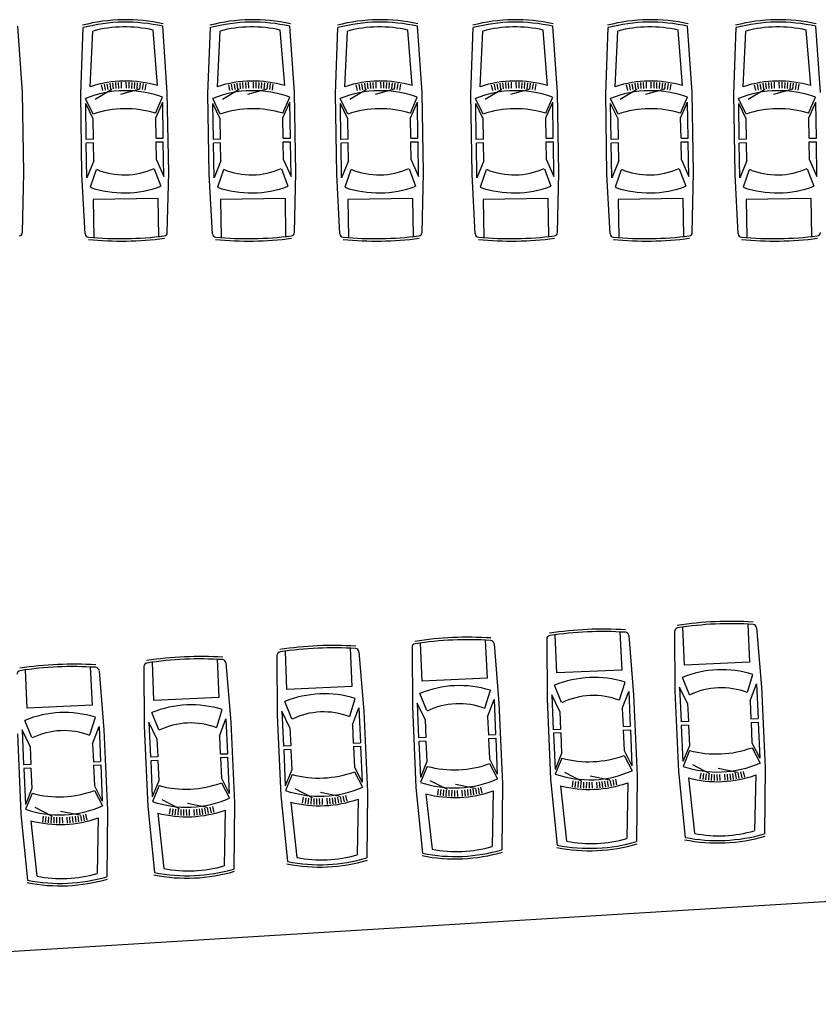
# Model space of a CAD drawing. Units: metres. Extents: x 4912 to 5569, y 9885 to 10412.
# Drawn here: x 5456 to 5469, y 10186 to 10202 of the extents above; entities that cross this region are included whole.
import ezdxf

# ---------------------------------------------------------------- set-up
doc = ezdxf.new("R2010")
doc.units = ezdxf.units.M
doc.layers.add('BLOCOS', color=9, linetype='CONTINUOUS')
doc.layers.add('METAL', color=8, linetype='CONTINUOUS')

msp = doc.modelspace()

# ---------------------------------------------------------------- linework, layer by layer
at = {"layer": 'BLOCOS'}
for p, q in [((5456.365, 10200.628), (5456.291, 10201.669)), ((5457.28, 10200.606), (5457.32, 10201.648)), ((5457.429, 10200.717), (5457.472, 10201.594)), ((5458.49, 10200.734), (5458.419, 10201.609)), ((5458.643, 10200.628), (5458.57, 10201.669)), ((5459.28, 10200.606), (5459.32, 10201.648)), ((5459.43, 10200.717), (5459.473, 10201.594)), ((5460.491, 10200.734), (5460.42, 10201.609)), ((5460.644, 10200.628), (5460.57, 10201.669)), ((5461.288, 10200.606), (5461.328, 10201.648)), ((5461.437, 10200.717), (5461.48, 10201.594)), ((5462.498, 10200.734), (5462.427, 10201.609)), ((5462.651, 10200.628), (5462.578, 10201.669)), ((5463.418, 10200.606), (5463.458, 10201.648)), ((5463.567, 10200.717), (5463.61, 10201.594)), ((5464.628, 10200.734), (5464.557, 10201.609)), ((5464.781, 10200.628), (5464.708, 10201.669)), ((5465.541, 10200.606), (5465.581, 10201.648)), ((5465.69, 10200.717), (5465.733, 10201.594)), ((5466.751, 10200.734), (5466.68, 10201.609)), ((5466.904, 10200.628), (5466.831, 10201.669)), ((5467.556, 10200.606), (5467.596, 10201.648)), ((5467.705, 10200.717), (5467.748, 10201.594)), ((5468.767, 10200.734), (5468.695, 10201.609)), ((5468.92, 10200.628), (5468.846, 10201.669)), ((5457.88, 10200.69), (5457.876, 10200.784)), ((5457.922, 10200.692), (5457.921, 10200.787)), ((5457.998, 10200.693), (5457.997, 10200.788)), ((5458.041, 10200.692), (5458.042, 10200.787)), ((5458.083, 10200.691), (5458.087, 10200.785)), ((5459.881, 10200.69), (5459.877, 10200.784)), ((5459.923, 10200.692), (5459.922, 10200.787)), ((5459.999, 10200.693), (5459.997, 10200.788)), ((5460.042, 10200.692), (5460.042, 10200.787)), ((5460.084, 10200.691), (5460.087, 10200.785)), ((5461.888, 10200.69), (5461.884, 10200.784)), ((5461.93, 10200.692), (5461.929, 10200.787)), ((5462.006, 10200.693), (5462.005, 10200.788)), ((5462.049, 10200.692), (5462.05, 10200.787)), ((5462.092, 10200.691), (5462.095, 10200.785)), ((5464.018, 10200.69), (5464.014, 10200.784)), ((5464.06, 10200.692), (5464.059, 10200.787)), ((5464.136, 10200.693), (5464.135, 10200.788)), ((5464.179, 10200.692), (5464.18, 10200.787)), ((5464.221, 10200.691), (5464.225, 10200.785)), ((5466.141, 10200.69), (5466.137, 10200.784)), ((5466.183, 10200.692), (5466.182, 10200.787)), ((5466.259, 10200.693), (5466.258, 10200.788)), ((5466.302, 10200.692), (5466.303, 10200.787)), ((5466.345, 10200.691), (5466.348, 10200.785)), ((5468.156, 10200.69), (5468.152, 10200.784)), ((5468.199, 10200.692), (5468.197, 10200.787)), ((5468.274, 10200.693), (5468.273, 10200.788)), ((5468.317, 10200.692), (5468.318, 10200.787)), ((5468.36, 10200.691), (5468.363, 10200.785)), ((5456.385, 10199.359), (5456.365, 10200.628)), ((5457.771, 10200.671), (5457.508, 10200.515)), ((5457.626, 10200.655), (5457.608, 10200.748)), ((5457.668, 10200.663), (5457.653, 10200.757)), ((5457.71, 10200.671), (5457.697, 10200.764)), ((5457.752, 10200.677), (5457.741, 10200.771)), ((5457.795, 10200.682), (5457.786, 10200.777)), ((5457.837, 10200.687), (5457.831, 10200.781)), ((5458.207, 10200.678), (5457.905, 10200.597)), ((5458.126, 10200.688), (5458.132, 10200.782)), ((5458.168, 10200.684), (5458.176, 10200.778)), ((5458.211, 10200.679), (5458.221, 10200.773)), ((5458.253, 10200.673), (5458.266, 10200.766)), ((5458.295, 10200.665), (5458.31, 10200.759)), ((5458.664, 10199.359), (5458.643, 10200.628)), ((5459.772, 10200.671), (5459.509, 10200.515)), ((5459.627, 10200.655), (5459.609, 10200.748)), ((5459.669, 10200.663), (5459.653, 10200.757)), ((5459.711, 10200.671), (5459.698, 10200.764)), ((5459.753, 10200.677), (5459.742, 10200.771)), ((5459.796, 10200.682), (5459.787, 10200.777)), ((5459.838, 10200.687), (5459.832, 10200.781)), ((5460.208, 10200.678), (5459.906, 10200.597)), ((5460.127, 10200.688), (5460.132, 10200.782)), ((5460.169, 10200.684), (5460.177, 10200.778)), ((5460.212, 10200.679), (5460.222, 10200.773)), ((5460.254, 10200.673), (5460.266, 10200.766)), ((5460.296, 10200.665), (5460.311, 10200.759)), ((5460.665, 10199.359), (5460.644, 10200.628)), ((5461.779, 10200.671), (5461.517, 10200.515)), ((5461.635, 10200.655), (5461.617, 10200.748)), ((5461.676, 10200.663), (5461.661, 10200.757)), ((5461.718, 10200.671), (5461.705, 10200.764)), ((5461.761, 10200.677), (5461.75, 10200.771)), ((5461.803, 10200.682), (5461.794, 10200.777)), ((5461.845, 10200.687), (5461.839, 10200.781)), ((5462.215, 10200.678), (5461.913, 10200.597)), ((5462.134, 10200.688), (5462.14, 10200.782)), ((5462.177, 10200.684), (5462.185, 10200.778)), ((5462.219, 10200.679), (5462.229, 10200.773)), ((5462.261, 10200.673), (5462.274, 10200.766)), ((5462.303, 10200.665), (5462.318, 10200.759)), ((5462.672, 10199.359), (5462.651, 10200.628)), ((5463.909, 10200.671), (5463.647, 10200.515)), ((5463.764, 10200.655), (5463.746, 10200.748)), ((5463.806, 10200.663), (5463.791, 10200.757)), ((5463.848, 10200.671), (5463.835, 10200.764)), ((5463.89, 10200.677), (5463.88, 10200.771)), ((5463.933, 10200.682), (5463.924, 10200.777)), ((5463.975, 10200.687), (5463.969, 10200.781)), ((5464.345, 10200.678), (5464.043, 10200.597)), ((5464.264, 10200.688), (5464.27, 10200.782)), ((5464.307, 10200.684), (5464.314, 10200.778)), ((5464.349, 10200.679), (5464.359, 10200.773)), ((5464.391, 10200.673), (5464.404, 10200.766)), ((5464.433, 10200.665), (5464.448, 10200.759)), ((5464.802, 10199.359), (5464.781, 10200.628)), ((5466.032, 10200.671), (5465.77, 10200.515)), ((5465.888, 10200.655), (5465.87, 10200.748)), ((5465.929, 10200.663), (5465.914, 10200.757)), ((5465.971, 10200.671), (5465.958, 10200.764)), ((5466.014, 10200.677), (5466.003, 10200.771)), ((5466.056, 10200.682), (5466.047, 10200.777)), ((5466.098, 10200.687), (5466.092, 10200.781)), ((5466.468, 10200.678), (5466.166, 10200.597)), ((5466.387, 10200.688), (5466.393, 10200.782)), ((5466.43, 10200.684), (5466.438, 10200.778)), ((5466.472, 10200.679), (5466.482, 10200.773)), ((5466.514, 10200.673), (5466.527, 10200.766)), ((5466.556, 10200.665), (5466.571, 10200.759)), ((5466.925, 10199.359), (5466.904, 10200.628)), ((5468.047, 10200.671), (5467.785, 10200.515)), ((5467.903, 10200.655), (5467.885, 10200.748)), ((5467.945, 10200.663), (5467.929, 10200.757)), ((5467.987, 10200.671), (5467.973, 10200.764)), ((5468.029, 10200.677), (5468.018, 10200.771)), ((5468.071, 10200.682), (5468.062, 10200.777)), ((5468.114, 10200.687), (5468.107, 10200.781)), ((5468.483, 10200.678), (5468.181, 10200.597)), ((5468.402, 10200.688), (5468.408, 10200.782)), ((5468.445, 10200.684), (5468.453, 10200.778)), ((5468.487, 10200.679), (5468.497, 10200.773)), ((5468.529, 10200.673), (5468.542, 10200.766)), ((5468.571, 10200.665), (5468.586, 10200.759)), ((5457.3, 10199.337), (5457.28, 10200.606)), ((5457.474, 10200.287), (5457.357, 10200.531)), ((5458.459, 10200.303), (5458.569, 10200.551)), ((5458.46, 10200.227), (5458.57, 10200.475)), ((5458.579, 10199.907), (5458.57, 10200.475)), ((5459.301, 10199.337), (5459.28, 10200.606)), ((5459.475, 10200.287), (5459.357, 10200.531)), ((5460.46, 10200.303), (5460.57, 10200.551)), ((5460.461, 10200.227), (5460.571, 10200.475)), ((5460.58, 10199.907), (5460.571, 10200.475)), ((5461.308, 10199.337), (5461.288, 10200.606)), ((5461.482, 10200.287), (5461.365, 10200.531)), ((5462.467, 10200.303), (5462.577, 10200.551)), ((5462.468, 10200.227), (5462.578, 10200.475)), ((5462.587, 10199.907), (5462.578, 10200.475)), ((5463.438, 10199.337), (5463.418, 10200.606)), ((5463.612, 10200.287), (5463.495, 10200.531)), ((5464.597, 10200.303), (5464.707, 10200.551)), ((5464.598, 10200.227), (5464.708, 10200.475)), ((5464.717, 10199.907), (5464.708, 10200.475)), ((5465.561, 10199.337), (5465.541, 10200.606)), ((5465.735, 10200.287), (5465.618, 10200.531)), ((5466.72, 10200.303), (5466.83, 10200.551)), ((5466.721, 10200.227), (5466.831, 10200.475)), ((5466.84, 10199.907), (5466.831, 10200.475)), ((5467.577, 10199.337), (5467.556, 10200.606)), ((5467.751, 10200.287), (5467.633, 10200.531)), ((5468.735, 10200.303), (5468.845, 10200.551)), ((5468.737, 10200.227), (5468.846, 10200.475)), ((5468.856, 10199.907), (5468.846, 10200.475)), ((5457.475, 10200.211), (5457.358, 10200.455)), ((5457.367, 10199.887), (5457.358, 10200.455)), ((5459.476, 10200.211), (5459.359, 10200.455)), ((5459.368, 10199.887), (5459.359, 10200.455)), ((5461.484, 10200.211), (5461.366, 10200.455)), ((5461.375, 10199.887), (5461.366, 10200.455)), ((5463.614, 10200.211), (5463.496, 10200.455)), ((5463.505, 10199.887), (5463.496, 10200.455)), ((5465.737, 10200.211), (5465.619, 10200.455)), ((5465.628, 10199.887), (5465.619, 10200.455)), ((5467.752, 10200.211), (5467.634, 10200.455)), ((5467.643, 10199.887), (5467.634, 10200.455)), ((5457.481, 10199.889), (5457.475, 10200.211)), ((5458.466, 10199.905), (5458.46, 10200.227)), ((5459.481, 10199.889), (5459.476, 10200.211)), ((5460.466, 10199.905), (5460.461, 10200.227)), ((5461.489, 10199.889), (5461.484, 10200.211)), ((5462.474, 10199.905), (5462.468, 10200.227)), ((5463.619, 10199.889), (5463.614, 10200.211)), ((5464.604, 10199.905), (5464.598, 10200.227)), ((5465.742, 10199.889), (5465.737, 10200.211)), ((5466.727, 10199.905), (5466.721, 10200.227)), ((5467.757, 10199.889), (5467.752, 10200.211)), ((5468.742, 10199.905), (5468.737, 10200.227)), ((5457.481, 10199.889), (5457.367, 10199.887)), ((5458.466, 10199.905), (5458.579, 10199.907)), ((5459.481, 10199.889), (5459.368, 10199.887)), ((5460.466, 10199.905), (5460.58, 10199.907)), ((5461.489, 10199.889), (5461.375, 10199.887)), ((5462.474, 10199.905), (5462.587, 10199.907)), ((5463.619, 10199.889), (5463.505, 10199.887)), ((5464.604, 10199.905), (5464.717, 10199.907)), ((5465.742, 10199.889), (5465.628, 10199.887)), ((5466.727, 10199.905), (5466.84, 10199.907)), ((5467.757, 10199.889), (5467.643, 10199.887)), ((5468.742, 10199.905), (5468.856, 10199.907)), ((5457.482, 10199.832), (5457.368, 10199.83)), ((5457.377, 10199.281), (5457.368, 10199.83)), ((5457.486, 10199.548), (5457.482, 10199.832)), ((5458.466, 10199.848), (5458.58, 10199.85)), ((5458.471, 10199.564), (5458.466, 10199.848)), ((5458.589, 10199.301), (5458.58, 10199.85)), ((5459.482, 10199.832), (5459.369, 10199.83)), ((5459.378, 10199.281), (5459.369, 10199.83)), ((5459.487, 10199.548), (5459.482, 10199.832)), ((5460.467, 10199.848), (5460.581, 10199.85)), ((5460.472, 10199.564), (5460.467, 10199.848)), ((5460.59, 10199.301), (5460.581, 10199.85)), ((5461.49, 10199.832), (5461.376, 10199.83)), ((5461.385, 10199.281), (5461.376, 10199.83)), ((5461.494, 10199.548), (5461.49, 10199.832)), ((5462.475, 10199.848), (5462.588, 10199.85)), ((5462.479, 10199.564), (5462.475, 10199.848)), ((5462.597, 10199.301), (5462.588, 10199.85)), ((5463.62, 10199.832), (5463.506, 10199.83)), ((5463.515, 10199.281), (5463.506, 10199.83)), ((5463.624, 10199.548), (5463.62, 10199.832)), ((5464.605, 10199.848), (5464.718, 10199.85)), ((5464.609, 10199.564), (5464.605, 10199.848)), ((5464.727, 10199.301), (5464.718, 10199.85)), ((5465.743, 10199.832), (5465.629, 10199.83)), ((5465.638, 10199.281), (5465.629, 10199.83)), ((5465.747, 10199.548), (5465.743, 10199.832)), ((5466.728, 10199.848), (5466.841, 10199.85)), ((5466.732, 10199.564), (5466.728, 10199.848)), ((5466.85, 10199.301), (5466.841, 10199.85)), ((5467.758, 10199.832), (5467.644, 10199.83)), ((5467.653, 10199.281), (5467.644, 10199.83)), ((5467.763, 10199.548), (5467.758, 10199.832)), ((5468.743, 10199.848), (5468.856, 10199.85)), ((5468.747, 10199.564), (5468.743, 10199.848)), ((5468.865, 10199.301), (5468.856, 10199.85)), ((5457.486, 10199.548), (5457.377, 10199.281)), ((5458.471, 10199.564), (5458.589, 10199.301)), ((5459.487, 10199.548), (5459.378, 10199.281)), ((5460.472, 10199.564), (5460.59, 10199.301)), ((5461.494, 10199.548), (5461.385, 10199.281)), ((5462.479, 10199.564), (5462.597, 10199.301)), ((5463.624, 10199.548), (5463.515, 10199.281)), ((5464.609, 10199.564), (5464.727, 10199.301)), ((5465.747, 10199.548), (5465.638, 10199.281)), ((5466.732, 10199.564), (5466.85, 10199.301)), ((5467.763, 10199.548), (5467.653, 10199.281)), ((5468.747, 10199.564), (5468.865, 10199.301)), ((5457.524, 10199.409), (5457.43, 10199.133)), ((5458.438, 10199.424), (5458.541, 10199.151)), ((5459.525, 10199.409), (5459.431, 10199.133)), ((5460.439, 10199.424), (5460.541, 10199.151)), ((5461.532, 10199.409), (5461.438, 10199.133)), ((5462.446, 10199.424), (5462.549, 10199.151)), ((5463.662, 10199.409), (5463.568, 10199.133)), ((5464.576, 10199.424), (5464.679, 10199.151)), ((5465.785, 10199.409), (5465.691, 10199.133)), ((5466.699, 10199.424), (5466.802, 10199.151)), ((5467.8, 10199.409), (5467.706, 10199.133)), ((5468.714, 10199.424), (5468.817, 10199.151)), ((5456.364, 10198.422), (5456.385, 10199.359)), ((5457.351, 10198.401), (5457.3, 10199.337)), ((5458.643, 10198.422), (5458.664, 10199.359)), ((5459.352, 10198.401), (5459.301, 10199.337)), ((5460.644, 10198.422), (5460.665, 10199.359)), ((5461.36, 10198.401), (5461.308, 10199.337)), ((5462.651, 10198.422), (5462.672, 10199.359)), ((5463.489, 10198.401), (5463.438, 10199.337)), ((5464.781, 10198.422), (5464.802, 10199.359)), ((5465.613, 10198.401), (5465.561, 10199.337)), ((5466.904, 10198.422), (5466.925, 10199.359)), ((5467.628, 10198.401), (5467.577, 10199.337)), ((5458.5, 10198.958), (5457.477, 10198.942)), ((5457.477, 10198.942), (5457.487, 10198.339)), ((5458.509, 10198.356), (5458.5, 10198.958)), ((5460.501, 10198.958), (5459.478, 10198.942)), ((5459.478, 10198.942), (5459.488, 10198.339)), ((5460.51, 10198.356), (5460.501, 10198.958)), ((5462.508, 10198.958), (5461.485, 10198.942)), ((5461.485, 10198.942), (5461.495, 10198.339)), ((5462.517, 10198.356), (5462.508, 10198.958)), ((5464.638, 10198.958), (5463.615, 10198.942)), ((5463.615, 10198.942), (5463.625, 10198.339)), ((5464.647, 10198.356), (5464.638, 10198.958)), ((5466.761, 10198.958), (5465.738, 10198.942)), ((5465.738, 10198.942), (5465.748, 10198.339)), ((5466.77, 10198.356), (5466.761, 10198.958)), ((5468.776, 10198.958), (5467.753, 10198.942)), ((5467.753, 10198.942), (5467.763, 10198.339)), ((5468.786, 10198.356), (5468.776, 10198.958)), ((5467.778, 10192.256), (5467.805, 10191.654)), ((5465.766, 10192.133), (5465.793, 10191.531)), ((5466.625, 10192.14), (5466.63, 10191.203)), ((5466.783, 10191.608), (5466.756, 10192.21)), ((5467.915, 10192.197), (5467.993, 10191.264)), ((5462.652, 10191.357), (5462.626, 10191.959)), ((5463.647, 10192.005), (5463.674, 10191.403)), ((5463.785, 10191.947), (5463.862, 10191.013)), ((5464.613, 10192.018), (5464.619, 10191.081)), ((5464.772, 10191.486), (5464.745, 10192.088)), ((5465.904, 10192.075), (5465.981, 10191.142)), ((5460.526, 10191.228), (5460.5, 10191.83)), ((5461.521, 10191.876), (5461.548, 10191.274)), ((5461.659, 10191.817), (5461.736, 10190.884)), ((5462.494, 10191.889), (5462.5, 10190.952)), ((5458.433, 10191.054), (5458.407, 10191.656)), ((5459.428, 10191.702), (5459.455, 10191.1)), ((5459.566, 10191.644), (5459.643, 10190.71)), ((5460.368, 10191.76), (5460.374, 10190.823)), ((5467.805, 10191.654), (5466.783, 10191.608)), ((5456.436, 10190.933), (5456.409, 10191.535)), ((5457.431, 10191.581), (5457.458, 10190.979)), ((5457.568, 10191.522), (5457.646, 10190.589)), ((5458.275, 10191.586), (5458.281, 10190.649)), ((5465.793, 10191.531), (5464.772, 10191.486)), ((5463.674, 10191.403), (5462.652, 10191.357)), ((5465.76, 10191.063), (5465.846, 10191.342)), ((5466.858, 10191.144), (5466.748, 10191.415)), ((5467.771, 10191.185), (5467.857, 10191.464)), ((5461.548, 10191.274), (5460.526, 10191.228)), ((5463.641, 10190.934), (5463.727, 10191.213)), ((5464.847, 10191.022), (5464.736, 10191.293)), ((5465.801, 10190.925), (5465.903, 10191.195)), ((5465.903, 10191.195), (5465.928, 10190.646)), ((5466.63, 10191.203), (5466.687, 10189.935)), ((5466.704, 10191.263), (5466.728, 10190.715)), ((5466.829, 10191.003), (5466.704, 10191.263)), ((5467.813, 10191.047), (5467.915, 10191.317)), ((5467.915, 10191.317), (5467.939, 10190.768)), ((5467.993, 10191.264), (5468.049, 10189.996)), ((5459.455, 10191.1), (5458.433, 10191.054)), ((5460.602, 10190.764), (5460.491, 10191.035)), ((5461.515, 10190.805), (5461.601, 10191.084)), ((5462.728, 10190.893), (5462.617, 10191.164)), ((5463.682, 10190.796), (5463.784, 10191.066)), ((5463.784, 10191.066), (5463.808, 10190.518)), ((5464.619, 10191.081), (5464.675, 10189.813)), ((5464.692, 10191.141), (5464.717, 10190.592)), ((5464.817, 10190.881), (5464.692, 10191.141)), ((5465.981, 10191.142), (5466.038, 10189.874)), ((5467.813, 10191.047), (5467.826, 10190.763)), ((5457.458, 10190.979), (5456.436, 10190.933)), ((5458.508, 10190.591), (5458.398, 10190.861)), ((5459.422, 10190.631), (5459.508, 10190.91)), ((5460.447, 10190.883), (5460.471, 10190.335)), ((5460.572, 10190.623), (5460.447, 10190.883)), ((5461.556, 10190.667), (5461.658, 10190.937)), ((5461.658, 10190.937), (5461.682, 10190.388)), ((5461.736, 10190.884), (5461.793, 10189.616)), ((5462.5, 10190.952), (5462.556, 10189.684)), ((5462.573, 10191.012), (5462.597, 10190.464)), ((5462.698, 10190.753), (5462.573, 10191.012)), ((5463.862, 10191.013), (5463.919, 10189.745)), ((5464.817, 10190.881), (5464.83, 10190.597)), ((5465.801, 10190.925), (5465.814, 10190.641)), ((5466.829, 10191.003), (5466.842, 10190.72)), ((5456.511, 10190.469), (5456.401, 10190.74)), ((5457.424, 10190.51), (5457.51, 10190.789)), ((5458.354, 10190.71), (5458.378, 10190.161)), ((5458.479, 10190.45), (5458.354, 10190.71)), ((5459.463, 10190.493), (5459.565, 10190.763)), ((5459.565, 10190.763), (5459.589, 10190.215)), ((5459.643, 10190.71), (5459.699, 10189.442)), ((5460.374, 10190.823), (5460.43, 10189.555)), ((5462.698, 10190.753), (5462.711, 10190.469)), ((5463.682, 10190.796), (5463.695, 10190.512)), ((5466.842, 10190.72), (5466.728, 10190.715)), ((5467.826, 10190.763), (5467.939, 10190.768)), ((5467.828, 10190.707), (5467.942, 10190.712)), ((5467.828, 10190.707), (5467.842, 10190.385)), ((5467.942, 10190.712), (5467.967, 10190.144)), ((5456.357, 10190.588), (5456.381, 10190.04)), ((5456.482, 10190.328), (5456.357, 10190.588)), ((5457.466, 10190.372), (5457.568, 10190.642)), ((5457.568, 10190.642), (5457.592, 10190.093)), ((5457.646, 10190.589), (5457.702, 10189.321)), ((5458.281, 10190.649), (5458.337, 10189.382)), ((5460.572, 10190.623), (5460.585, 10190.34)), ((5461.556, 10190.667), (5461.569, 10190.383)), ((5464.83, 10190.597), (5464.717, 10190.592)), ((5465.814, 10190.641), (5465.928, 10190.646)), ((5465.817, 10190.584), (5465.93, 10190.589)), ((5465.817, 10190.584), (5465.831, 10190.263)), ((5465.93, 10190.589), (5465.955, 10190.022)), ((5466.844, 10190.663), (5466.731, 10190.658)), ((5466.731, 10190.658), (5466.756, 10190.09)), ((5466.844, 10190.663), (5466.858, 10190.341)), ((5456.284, 10190.528), (5456.34, 10189.26)), ((5458.479, 10190.45), (5458.492, 10190.166)), ((5459.463, 10190.493), (5459.476, 10190.21)), ((5462.711, 10190.469), (5462.597, 10190.464)), ((5462.713, 10190.412), (5462.6, 10190.407)), ((5462.6, 10190.407), (5462.625, 10189.839)), ((5462.713, 10190.412), (5462.728, 10190.09)), ((5463.695, 10190.512), (5463.808, 10190.518)), ((5463.697, 10190.456), (5463.811, 10190.461)), ((5463.697, 10190.456), (5463.712, 10190.134)), ((5463.811, 10190.461), (5463.836, 10189.893)), ((5464.833, 10190.541), (5464.719, 10190.536)), ((5464.719, 10190.536), (5464.744, 10189.968)), ((5464.833, 10190.541), (5464.847, 10190.219)), ((5456.482, 10190.328), (5456.495, 10190.045)), ((5457.466, 10190.372), (5457.479, 10190.088)), ((5460.585, 10190.34), (5460.471, 10190.335)), ((5460.587, 10190.283), (5460.474, 10190.278)), ((5460.474, 10190.278), (5460.499, 10189.71)), ((5460.587, 10190.283), (5460.602, 10189.961)), ((5461.569, 10190.383), (5461.682, 10190.388)), ((5461.571, 10190.327), (5461.685, 10190.332)), ((5461.571, 10190.327), (5461.586, 10190.005)), ((5461.685, 10190.332), (5461.71, 10189.764)), ((5465.831, 10190.263), (5465.955, 10190.022)), ((5466.858, 10190.341), (5466.756, 10190.09)), ((5466.862, 10190.265), (5466.759, 10190.014)), ((5467.842, 10190.385), (5467.967, 10190.144)), ((5467.846, 10190.309), (5467.97, 10190.068)), ((5457.479, 10190.088), (5457.592, 10190.093)), ((5458.492, 10190.166), (5458.378, 10190.161)), ((5458.494, 10190.109), (5458.381, 10190.104)), ((5458.381, 10190.104), (5458.406, 10189.536)), ((5458.494, 10190.109), (5458.509, 10189.787)), ((5459.476, 10190.21), (5459.589, 10190.215)), ((5459.478, 10190.153), (5459.592, 10190.158)), ((5459.478, 10190.153), (5459.493, 10189.831)), ((5459.592, 10190.158), (5459.617, 10189.59)), ((5462.728, 10190.09), (5462.625, 10189.839)), ((5463.712, 10190.134), (5463.836, 10189.893)), ((5464.847, 10190.219), (5464.744, 10189.968)), ((5464.85, 10190.143), (5464.748, 10189.892)), ((5465.834, 10190.187), (5465.959, 10189.946)), ((5456.495, 10190.045), (5456.381, 10190.04)), ((5456.497, 10189.988), (5456.384, 10189.983)), ((5456.384, 10189.983), (5456.409, 10189.415)), ((5456.497, 10189.988), (5456.511, 10189.666)), ((5457.481, 10190.032), (5457.595, 10190.037)), ((5457.481, 10190.032), (5457.495, 10189.71)), ((5457.595, 10190.037), (5457.62, 10189.469)), ((5460.602, 10189.961), (5460.499, 10189.71)), ((5461.586, 10190.005), (5461.71, 10189.764)), ((5462.731, 10190.015), (5462.629, 10189.764)), ((5463.715, 10190.058), (5463.84, 10189.817)), ((5466.687, 10189.935), (5466.79, 10188.897)), ((5467.181, 10189.9), (5466.91, 10190.04)), ((5467.617, 10189.92), (5467.31, 10189.982)), ((5467.704, 10189.937), (5467.725, 10189.845)), ((5468.049, 10189.996), (5468.039, 10188.953)), ((5458.509, 10189.787), (5458.406, 10189.536)), ((5459.493, 10189.831), (5459.617, 10189.59)), ((5460.605, 10189.885), (5460.503, 10189.634)), ((5461.589, 10189.929), (5461.714, 10189.688)), ((5463.051, 10189.65), (5462.779, 10189.789)), ((5464.675, 10189.813), (5464.778, 10188.775)), ((5465.17, 10189.778), (5464.898, 10189.918)), ((5465.024, 10189.785), (5465.012, 10189.692)), ((5465.067, 10189.779), (5465.057, 10189.685)), ((5465.605, 10189.798), (5465.299, 10189.86)), ((5465.483, 10189.777), (5465.492, 10189.683)), ((5465.525, 10189.783), (5465.536, 10189.689)), ((5465.567, 10189.789), (5465.581, 10189.696)), ((5465.609, 10189.797), (5465.625, 10189.703)), ((5465.651, 10189.805), (5465.669, 10189.713)), ((5465.693, 10189.815), (5465.713, 10189.723)), ((5466.038, 10189.874), (5466.027, 10188.83)), ((5466.843, 10189.833), (5466.939, 10188.961)), ((5467.036, 10189.908), (5467.024, 10189.814)), ((5467.078, 10189.902), (5467.068, 10189.807)), ((5467.121, 10189.897), (5467.113, 10189.802)), ((5467.163, 10189.893), (5467.158, 10189.798)), ((5467.206, 10189.89), (5467.203, 10189.795)), ((5467.248, 10189.888), (5467.248, 10189.794)), ((5467.291, 10189.888), (5467.293, 10189.793)), ((5467.334, 10189.888), (5467.338, 10189.794)), ((5467.409, 10189.892), (5467.414, 10189.797)), ((5467.452, 10189.895), (5467.458, 10189.8)), ((5467.494, 10189.899), (5467.503, 10189.805)), ((5467.537, 10189.905), (5467.548, 10189.811)), ((5467.579, 10189.911), (5467.592, 10189.818)), ((5467.621, 10189.919), (5467.637, 10189.826)), ((5467.663, 10189.928), (5467.681, 10189.835)), ((5467.903, 10189.88), (5467.885, 10189.003)), ((5456.511, 10189.666), (5456.409, 10189.415)), ((5457.495, 10189.71), (5457.62, 10189.469)), ((5457.499, 10189.634), (5457.623, 10189.393)), ((5458.512, 10189.712), (5458.409, 10189.461)), ((5459.496, 10189.755), (5459.62, 10189.515)), ((5460.925, 10189.52), (5460.653, 10189.66)), ((5462.556, 10189.684), (5462.659, 10188.646)), ((5462.905, 10189.657), (5462.893, 10189.563)), ((5462.948, 10189.651), (5462.938, 10189.557)), ((5462.99, 10189.646), (5462.982, 10189.552)), ((5463.032, 10189.642), (5463.027, 10189.548)), ((5463.075, 10189.639), (5463.072, 10189.545)), ((5463.118, 10189.638), (5463.117, 10189.543)), ((5463.16, 10189.637), (5463.162, 10189.542)), ((5463.486, 10189.669), (5463.18, 10189.731)), ((5463.203, 10189.637), (5463.207, 10189.543)), ((5463.279, 10189.641), (5463.283, 10189.546)), ((5463.321, 10189.644), (5463.328, 10189.55)), ((5463.364, 10189.649), (5463.373, 10189.554)), ((5463.406, 10189.654), (5463.417, 10189.56)), ((5463.448, 10189.661), (5463.462, 10189.567)), ((5463.49, 10189.668), (5463.506, 10189.575)), ((5463.532, 10189.677), (5463.55, 10189.584)), ((5463.573, 10189.686), (5463.594, 10189.594)), ((5463.772, 10189.63), (5463.754, 10188.752)), ((5463.919, 10189.745), (5463.908, 10188.702)), ((5464.831, 10189.711), (5464.927, 10188.838)), ((5465.109, 10189.775), (5465.101, 10189.68)), ((5465.152, 10189.771), (5465.146, 10189.676)), ((5465.194, 10189.768), (5465.191, 10189.673)), ((5465.237, 10189.766), (5465.236, 10189.672)), ((5465.279, 10189.766), (5465.281, 10189.671)), ((5465.322, 10189.766), (5465.326, 10189.671)), ((5465.398, 10189.769), (5465.402, 10189.675)), ((5465.44, 10189.773), (5465.447, 10189.678)), ((5465.892, 10189.758), (5465.873, 10188.88)), ((5456.515, 10189.59), (5456.412, 10189.339)), ((5458.832, 10189.347), (5458.56, 10189.486)), ((5460.43, 10189.555), (5460.533, 10188.517)), ((5460.779, 10189.528), (5460.767, 10189.434)), ((5460.821, 10189.522), (5460.812, 10189.428)), ((5460.864, 10189.517), (5460.856, 10189.422)), ((5460.906, 10189.513), (5460.901, 10189.418)), ((5460.949, 10189.51), (5460.946, 10189.416)), ((5460.992, 10189.509), (5460.991, 10189.414)), ((5461.034, 10189.508), (5461.036, 10189.413)), ((5461.36, 10189.54), (5461.054, 10189.602)), ((5461.077, 10189.508), (5461.081, 10189.414)), ((5461.153, 10189.512), (5461.157, 10189.417)), ((5461.195, 10189.515), (5461.202, 10189.421)), ((5461.238, 10189.519), (5461.247, 10189.425)), ((5461.28, 10189.525), (5461.291, 10189.431)), ((5461.322, 10189.531), (5461.336, 10189.438)), ((5461.364, 10189.539), (5461.38, 10189.446)), ((5461.406, 10189.548), (5461.424, 10189.455)), ((5461.447, 10189.557), (5461.468, 10189.465)), ((5461.646, 10189.501), (5461.628, 10188.623)), ((5461.793, 10189.616), (5461.782, 10188.573)), ((5462.712, 10189.583), (5462.808, 10188.71)), ((5456.834, 10189.225), (5456.563, 10189.365)), ((5457.702, 10189.321), (5457.692, 10188.278)), ((5458.337, 10189.382), (5458.44, 10188.343)), ((5458.686, 10189.354), (5458.674, 10189.26)), ((5458.728, 10189.348), (5458.718, 10189.254)), ((5458.771, 10189.343), (5458.763, 10189.249)), ((5458.813, 10189.339), (5458.808, 10189.245)), ((5458.856, 10189.336), (5458.853, 10189.242)), ((5458.898, 10189.335), (5458.898, 10189.24)), ((5458.941, 10189.334), (5458.943, 10189.239)), ((5459.267, 10189.366), (5458.961, 10189.428)), ((5458.984, 10189.335), (5458.988, 10189.24)), ((5459.059, 10189.338), (5459.064, 10189.243)), ((5459.102, 10189.341), (5459.109, 10189.247)), ((5459.144, 10189.346), (5459.153, 10189.251)), ((5459.187, 10189.351), (5459.198, 10189.257)), ((5459.229, 10189.358), (5459.243, 10189.264)), ((5459.271, 10189.365), (5459.287, 10189.272)), ((5459.313, 10189.374), (5459.331, 10189.281)), ((5459.354, 10189.384), (5459.375, 10189.291)), ((5459.553, 10189.327), (5459.535, 10188.449)), ((5459.699, 10189.442), (5459.689, 10188.399)), ((5460.586, 10189.453), (5460.682, 10188.581)), ((5456.34, 10189.26), (5456.443, 10188.222)), ((5456.496, 10189.158), (5456.592, 10188.286)), ((5456.689, 10189.233), (5456.677, 10189.139)), ((5456.731, 10189.227), (5456.721, 10189.133)), ((5456.774, 10189.222), (5456.766, 10189.127)), ((5456.816, 10189.218), (5456.811, 10189.123)), ((5456.859, 10189.215), (5456.856, 10189.121)), ((5456.901, 10189.214), (5456.901, 10189.119)), ((5456.944, 10189.213), (5456.946, 10189.118)), ((5457.27, 10189.245), (5456.964, 10189.307)), ((5456.987, 10189.213), (5456.991, 10189.119)), ((5457.062, 10189.217), (5457.067, 10189.122)), ((5457.105, 10189.22), (5457.111, 10189.126)), ((5457.147, 10189.224), (5457.156, 10189.13)), ((5457.19, 10189.23), (5457.201, 10189.136)), ((5457.232, 10189.236), (5457.245, 10189.143)), ((5457.274, 10189.244), (5457.29, 10189.151)), ((5457.316, 10189.253), (5457.334, 10189.16)), ((5457.357, 10189.262), (5457.378, 10189.17)), ((5457.556, 10189.206), (5457.538, 10188.328)), ((5458.493, 10189.28), (5458.589, 10188.407))]:
    msp.add_line(p, q, dxfattribs=at)
for centre, radius, start, end in [((5457.986, 10199.118), 2.654, 77.1068, 104.7517), ((5457.986, 10199.118), 2.616, 77.1068, 104.7517), ((5459.987, 10199.118), 2.654, 77.1068, 104.7517), ((5459.987, 10199.118), 2.616, 77.1068, 104.7517), ((5461.994, 10199.118), 2.654, 77.1068, 104.7517), ((5461.994, 10199.118), 2.616, 77.1068, 104.7517), ((5464.124, 10199.118), 2.654, 77.1068, 104.7517), ((5464.124, 10199.118), 2.616, 77.1068, 104.7517), ((5466.247, 10199.118), 2.654, 77.1068, 104.7517), ((5466.247, 10199.118), 2.616, 77.1068, 104.7517), ((5468.262, 10199.118), 2.654, 77.1068, 104.7517), ((5468.262, 10199.118), 2.616, 77.1068, 104.7517), ((5457.977, 10199.657), 2.002, 77.2437, 104.6148), ((5459.978, 10199.657), 2.002, 77.2437, 104.6148), ((5461.985, 10199.657), 2.002, 77.2437, 104.6148), ((5464.115, 10199.657), 2.002, 77.2437, 104.6148), ((5466.238, 10199.657), 2.002, 77.2437, 104.6148), ((5468.253, 10199.657), 2.002, 77.2437, 104.6148), ((5457.987, 10199.02), 1.787, 73.6519, 108.2066), ((5459.988, 10199.02), 1.787, 73.6519, 108.2066), ((5461.996, 10199.02), 1.787, 73.6519, 108.2066), ((5464.125, 10199.02), 1.787, 73.6519, 108.2066), ((5466.249, 10199.02), 1.787, 73.6519, 108.2066), ((5468.264, 10199.02), 1.787, 73.6519, 108.2066), ((5457.988, 10198.982), 1.673, 69.6899, 112.1686), ((5459.989, 10198.982), 1.673, 69.6899, 112.1686), ((5461.996, 10198.982), 1.673, 69.6899, 112.1686), ((5464.126, 10198.982), 1.673, 69.6899, 112.1686), ((5466.249, 10198.982), 1.673, 69.6899, 112.1686), ((5468.264, 10198.982), 1.673, 69.6899, 112.1686), ((5457.992, 10198.732), 1.638, 73.4369, 108.4216), ((5459.993, 10198.732), 1.638, 73.4369, 108.4216), ((5462, 10198.732), 1.638, 73.4369, 108.4216), ((5464.13, 10198.732), 1.638, 73.4369, 108.4216), ((5466.253, 10198.732), 1.638, 73.4369, 108.4216), ((5468.268, 10198.732), 1.638, 73.4369, 108.4216), ((5457.964, 10200.467), 1.138, 247.3927, 294.4658), ((5459.965, 10200.467), 1.138, 247.3927, 294.4658), ((5461.972, 10200.467), 1.138, 247.3927, 294.4658), ((5464.102, 10200.467), 1.138, 247.3927, 294.4658), ((5466.225, 10200.467), 1.138, 247.3927, 294.4658), ((5468.24, 10200.467), 1.138, 247.3927, 294.4658), ((5457.96, 10200.685), 1.64, 251.1419, 290.7166), ((5459.961, 10200.685), 1.64, 251.1419, 290.7166), ((5461.968, 10200.685), 1.64, 251.1419, 290.7166), ((5464.098, 10200.685), 1.64, 251.1419, 290.7166), ((5466.221, 10200.685), 1.64, 251.1419, 290.7166), ((5468.237, 10200.685), 1.64, 251.1419, 290.7166), ((5456.308, 10198.424), 0.0568, 277.1504, 358.7267), ((5457.408, 10198.404), 0.0568, 183.1319, 264.7081), ((5457.91, 10203.818), 5.531, 264.7081, 277.1504), ((5457.91, 10203.818), 5.493, 264.7081, 277.1504), ((5458.586, 10198.424), 0.0568, 277.1504, 358.7267), ((5459.409, 10198.404), 0.0568, 183.1319, 264.7081), ((5459.91, 10203.818), 5.531, 264.7081, 277.1504), ((5459.91, 10203.818), 5.493, 264.7081, 277.1504), ((5460.587, 10198.424), 0.0568, 277.1504, 358.7267), ((5461.416, 10198.404), 0.0568, 183.1319, 264.7081), ((5461.918, 10203.818), 5.531, 264.7081, 277.1504), ((5461.918, 10203.818), 5.493, 264.7081, 277.1504), ((5462.594, 10198.424), 0.0568, 277.1504, 358.7267), ((5463.546, 10198.404), 0.0568, 183.1319, 264.7081), ((5464.048, 10203.818), 5.531, 264.7081, 277.1504), ((5464.048, 10203.818), 5.493, 264.7081, 277.1504), ((5464.724, 10198.424), 0.0568, 277.1504, 358.7267), ((5465.669, 10198.404), 0.0568, 183.1319, 264.7081), ((5466.171, 10203.818), 5.531, 264.7081, 277.1504), ((5466.171, 10203.818), 5.493, 264.7081, 277.1504), ((5466.847, 10198.424), 0.0568, 277.1504, 358.7267), ((5467.684, 10198.404), 0.0568, 183.1319, 264.7081), ((5468.186, 10203.818), 5.531, 264.7081, 277.1504), ((5468.186, 10203.818), 5.493, 264.7081, 277.1504), ((5468.863, 10198.424), 0.0568, 277.1504, 358.7267), ((5467.51, 10186.768), 5.531, 86.3245, 98.7668), ((5467.51, 10186.768), 5.493, 86.3245, 98.7668), ((5465.499, 10186.645), 5.531, 86.3245, 98.7668), ((5465.499, 10186.645), 5.493, 86.3245, 98.7668), ((5465.847, 10192.071), 0.0568, 4.7482, 86.3245), ((5466.682, 10192.14), 0.0568, 98.7668, 180.343), ((5467.859, 10192.193), 0.0568, 4.7482, 86.3245), ((5462.551, 10191.89), 0.0568, 98.7668, 180.343), ((5463.38, 10186.517), 5.531, 86.3245, 98.7668), ((5463.38, 10186.517), 5.493, 86.3245, 98.7668), ((5463.728, 10191.942), 0.0568, 4.7482, 86.3245), ((5464.67, 10192.018), 0.0568, 98.7668, 180.343), ((5460.425, 10191.76), 0.0568, 98.7668, 180.343), ((5461.254, 10186.388), 5.531, 86.3245, 98.7668), ((5461.254, 10186.388), 5.493, 86.3245, 98.7668), ((5461.602, 10191.813), 0.0568, 4.7482, 86.3245), ((5458.332, 10191.587), 0.0568, 98.7668, 180.343), ((5459.16, 10186.214), 5.531, 86.3245, 98.7668), ((5459.16, 10186.214), 5.493, 86.3245, 98.7668), ((5459.509, 10191.639), 0.0568, 4.7482, 86.3245), ((5456.335, 10191.465), 0.0568, 98.7668, 180.343), ((5457.163, 10186.093), 5.531, 86.3245, 98.7668), ((5457.163, 10186.093), 5.493, 86.3245, 98.7668), ((5457.512, 10191.518), 0.0568, 4.7482, 86.3245), ((5467.371, 10189.897), 1.64, 72.7583, 112.333), ((5465.36, 10189.775), 1.64, 72.7583, 112.333), ((5463.24, 10189.647), 1.64, 72.7583, 112.333), ((5467.361, 10190.115), 1.138, 69.0091, 116.0822), ((5461.114, 10189.518), 1.64, 72.7583, 112.333), ((5465.35, 10189.993), 1.138, 69.0091, 116.0822), ((5457.024, 10189.223), 1.64, 72.7583, 112.333), ((5459.021, 10189.344), 1.64, 72.7583, 112.333), ((5461.105, 10189.735), 1.138, 69.0091, 116.0822), ((5463.231, 10189.864), 1.138, 69.0091, 116.0822), ((5457.015, 10189.44), 1.138, 69.0091, 116.0822), ((5459.012, 10189.561), 1.138, 69.0091, 116.0822), ((5467.284, 10191.848), 1.638, 255.0533, 290.038), ((5465.273, 10191.726), 1.638, 255.0533, 290.038), ((5463.154, 10191.598), 1.638, 255.0533, 290.038), ((5465.284, 10191.477), 1.673, 251.3063, 293.7849), ((5467.295, 10191.599), 1.673, 251.3063, 293.7849), ((5461.028, 10191.469), 1.638, 255.0533, 290.038), ((5463.165, 10191.348), 1.673, 251.3063, 293.7849), ((5467.297, 10191.561), 1.787, 255.2683, 289.823), ((5456.937, 10191.174), 1.638, 255.0533, 290.038), ((5458.935, 10191.295), 1.638, 255.0533, 290.038), ((5461.039, 10191.219), 1.673, 251.3063, 293.7849), ((5463.166, 10191.311), 1.787, 255.2683, 289.823), ((5465.286, 10191.439), 1.787, 255.2683, 289.823), ((5458.946, 10191.046), 1.673, 251.3063, 293.7849), ((5461.04, 10191.182), 1.787, 255.2683, 289.823), ((5456.949, 10190.924), 1.673, 251.3063, 293.7849), ((5458.947, 10191.008), 1.787, 255.2683, 289.823), ((5456.95, 10190.887), 1.787, 255.2683, 289.823), ((5467.325, 10190.924), 2.002, 258.8601, 286.2312), ((5465.314, 10190.802), 2.002, 258.8601, 286.2312), ((5467.302, 10191.463), 2.654, 258.7232, 286.3681), ((5467.302, 10191.463), 2.616, 258.7232, 286.3681), ((5463.171, 10191.212), 2.616, 258.7232, 286.3681), ((5463.195, 10190.674), 2.002, 258.8601, 286.2312), ((5465.29, 10191.341), 2.654, 258.7232, 286.3681), ((5465.29, 10191.341), 2.616, 258.7232, 286.3681), ((5461.045, 10191.083), 2.654, 258.7232, 286.3681), ((5461.045, 10191.083), 2.616, 258.7232, 286.3681), ((5461.069, 10190.544), 2.002, 258.8601, 286.2312), ((5463.171, 10191.212), 2.654, 258.7232, 286.3681), ((5458.952, 10190.909), 2.616, 258.7232, 286.3681), ((5458.976, 10190.371), 2.002, 258.8601, 286.2312), ((5456.955, 10190.788), 2.654, 258.7232, 286.3681), ((5456.955, 10190.788), 2.616, 258.7232, 286.3681), ((5456.979, 10190.249), 2.002, 258.8601, 286.2312), ((5458.952, 10190.909), 2.654, 258.7232, 286.3681)]:
    msp.add_arc(centre, radius, start, end, dxfattribs=at)
at = {"layer": 'METAL'}
msp.add_line((5442.613, 10186.269), (5488.019, 10189.056), dxfattribs=at)

doc.saveas('drawing.dxf')
